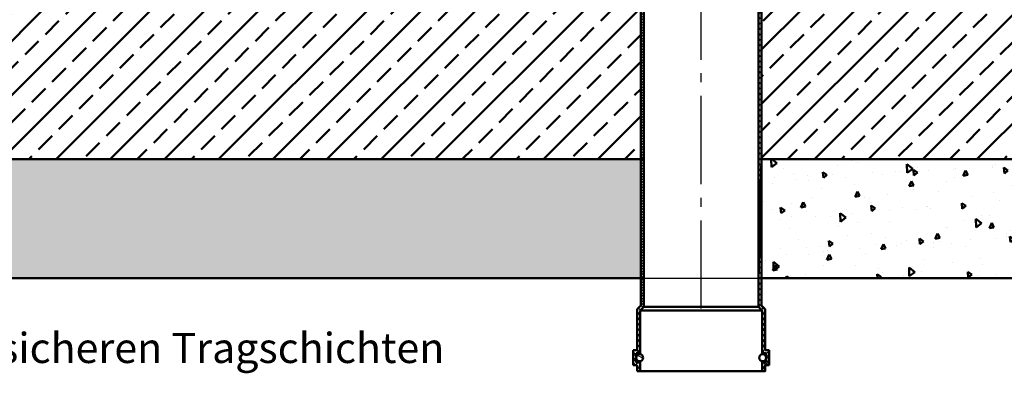
# Model space of a CAD drawing. Units: millimetres. Extents: x 0 to 8910, y 0 to 4455.
# Drawn here: x 5474 to 7106, y 1774 to 2360 of the extents above; entities that cross this region are included whole.
import ezdxf

# ---------------------------------------------------------------- set-up
doc = ezdxf.new("R2010")
doc.units = ezdxf.units.MM
doc.header["$LTSCALE"] = 15
doc.linetypes.add('AM_DIN_G_W050', pattern=[13.75, 9.75, -1.5, 1, -1.5])
for name, color, linetype, lineweight in [('AM_0', 7, 'Continuous', 50), ('AM_6-3.5', 2, 'Continuous', 35), ('AM_7', 4, 'AM_DIN_G_W050', 25), ('Schraffur (ISO)', 7, 'Continuous', 18), ('Sichtbar (ISO)', 7, 'Continuous', 50)]:
    doc.layers.add(name, color=color, linetype=linetype, lineweight=lineweight)
doc.styles.add('SIMPLEX8', font='simplex', dxfattribs={"width": 0.8})
pattern_1 = [(45, (2474.57, 1763.22), (-44.9013, 44.9013), []), (45, (2519.47, 1763.22), (-44.9013, 44.9013), [31.75, -15.875])]
pattern_2 = [(95, (2474.57, 1763.22), (70.0473, 58.7767), [9.525, -104.775]), (40, (2474.57, 1763.22), (-80.0092, 55.0884), [7.62, -83.8203]), (145.4514, (2480.405, 1768.12), (-9.9619, 113.865), [8.095, -89.0451]), (91.1842, (2456.61, 1781.18), (110.7051, 80.9767), [14.2875, -157.1625]), (141.6356, (2465.83, 1787.93), (-3.5433, 171.4134), [12.1425, -133.5678]), (36.1842, (2456.61, 1781.18), (-3.5433, 171.4134), [11.43, -125.73]), (66, (2470.08, 1785.67), (89.76, 17.4476), [9.525, -104.775]), (11, (2470.08, 1785.67), (-43.27, 86.9706), [7.62, -83.82]), (116.4514, (2477.56, 1787.12), (46.49, 104.4182), [8.095, -89.045]), (82.5, (2474.568, 1763.22), (-28.80273, 30.9867), [0, -82.804, 0, -85.09, 0, -84.1375]), (52.5, (2474.568, 1763.22), (-11.79486, 59.0435), [0, -48.514, 0, -80.899, 0, -32.0675]), (12.5, (2454.54, 1743.193), (49.96393, 45.9131), [0, -31.75, 0, -99.06, 0, -131.445]), (2.5, (2445.56, 1734.21), (43.38195, 61.3612), [0, -41.275, 0, -65.786, 0, -93.345])]

msp = doc.modelspace()

# ---------------------------------------------------------------- hatches: boundary and pattern name
at = {"layer": 'AM_0'}
h = msp.add_hatch(dxfattribs=at)
h.set_pattern_fill('AR-CONC', color=1, scale=0.5, angle=45, style=0, double=1)
h.set_pattern_definition(pattern_2)
h.paths.add_polyline_path([(1838.039, 1931.628), (6503.719, 1931.628), (6503.719, 2128.806), (2073.719, 2128.806), (2073.719, 2358.806), (2543.719, 2378.806), (2573.719, 2408.806), (2573.719, 2608.806), (2573.719, 2608.809), (2577.378, 2713.579), (2583.719, 3241.806), (1838.039, 3241.806)])
h = msp.add_hatch(dxfattribs=at)
h.set_pattern_fill('AR-CONC', color=1, scale=0.5, angle=45, style=0, double=1)
h.set_pattern_definition(pattern_2)
edge = h.paths.add_edge_path()
edge.add_line((7103.719, 2504.806), (7103.719, 2505.806))
edge.add_line((7103.719, 2505.806), (7096.719, 2505.806))
edge.add_line((7096.719, 2505.806), (7096.719, 2503.049))
edge.add_arc((7093.719, 2503.049), 3, 315, 360, ccw=False)
edge.add_line((7095.841, 2500.928), (7071.598, 2476.685))
edge.add_line((7071.598, 2476.685), (7070.719, 2474.564))
edge.add_line((7070.719, 2474.564), (7070.719, 2408.806))
edge.add_line((7070.719, 2408.806), (7095.841, 2408.806))
edge.add_line((7095.841, 2408.806), (7125.841, 2378.806))
edge.add_line((7125.841, 2378.806), (7595.841, 2358.806))
edge.add_line((7595.841, 2358.806), (7595.841, 2128.806))
edge.add_line((7595.841, 2128.806), (6703.719, 2128.806))
edge.add_line((6703.719, 2128.806), (6703.719, 1931.628))
edge.add_line((6703.719, 1931.628), (7768.795, 1931.628))
edge.add_line((7768.795, 1931.628), (7768.795, 3241.806))
edge.add_line((7768.795, 3241.806), (7123.719, 3241.806))
edge.add_line((7123.719, 3241.806), (7123.719, 2504.806))
edge.add_line((7123.719, 2504.806), (7103.719, 2504.806))
h = msp.add_hatch(dxfattribs=at)
h.set_pattern_fill('ANSI33', color=1, scale=10)
h.set_pattern_definition(pattern_1)
h.paths.add_polyline_path([(6503.719, 2378.806), (2543.719, 2378.806), (2073.719, 2358.806), (2073.719, 2128.806), (6503.719, 2128.806)])
h = msp.add_hatch(dxfattribs=at)
h.set_pattern_fill('ANSI33', color=1, scale=10)
h.set_pattern_definition(pattern_1)
h.paths.add_polyline_path([(6703.719, 2128.806), (7595.841, 2128.806), (7595.841, 2358.806), (7125.841, 2378.806), (6703.719, 2378.806)])
at = {"layer": 'Schraffur (ISO)'}
h = msp.add_hatch(dxfattribs=at)
h.set_pattern_fill('ANSI31', color=256, scale=50.8, angle=180, style=0, double=1)
h.set_pattern_definition([(225, (13180.8594, 8761.0424), (4.490128, -4.490128), [])])
h.paths.add_polyline_path([(6497.819, 1777.306), (6502.719, 1777.306), (6502.719, 1792.206), (6496.119, 1792.206), (6496.119, 1798.29), (6496.119, 1801.323), (6496.119, 1807.406), (6502.719, 1807.406), (6502.719, 1878.327), (6508.619, 1884.227), (6508.619, 2527.306), (6506.308, 2527.306), (6503.719, 2517.647), (6503.719, 2267.647), (6503.719, 2201.952), (6503.719, 1886.256), (6497.819, 1880.356), (6497.819, 1812.306), (6491.219, 1812.306), (6491.219, 1787.306), (6497.819, 1787.306)])
h.paths.add_polyline_path([(6704.719, 1777.306), (6709.619, 1777.306), (6709.619, 1787.306), (6716.219, 1787.306), (6716.219, 1812.306), (6709.619, 1812.306), (6709.619, 1880.356), (6703.719, 1886.256), (6703.719, 2192.391), (6703.719, 2203.422), (6703.719, 2517.647), (6701.131, 2527.306), (6698.819, 2527.306), (6698.819, 1884.227), (6704.719, 1878.327), (6704.719, 1807.406), (6711.319, 1807.406), (6711.319, 1801.323), (6711.319, 1798.29), (6711.319, 1792.206), (6704.719, 1792.206)])
h = msp.add_hatch(dxfattribs=at)
h.set_pattern_fill('ANSI31', color=256, scale=50.8, angle=270, style=0, double=1)
h.set_pattern_definition([(315, (13180.8594, 8761.0424), (4.490128, 4.490128), [])])
h.paths.add_polyline_path([(6497.819, 1777.306), (6502.719, 1777.306), (6502.719, 1792.206), (6496.119, 1792.206), (6496.119, 1798.29), (6496.119, 1801.323), (6496.119, 1807.406), (6502.719, 1807.406), (6502.719, 1878.327), (6508.619, 1884.227), (6508.619, 2527.306), (6506.308, 2527.306), (6503.719, 2286.15), (6503.719, 2517.647), (6503.719, 2517.119), (6503.719, 1886.256), (6497.819, 1880.356), (6497.819, 1812.306), (6491.219, 1812.306), (6491.219, 1787.306), (6497.819, 1787.306)])
h.paths.add_polyline_path([(6704.719, 1777.306), (6709.619, 1777.306), (6709.619, 1787.306), (6716.219, 1787.306), (6716.219, 1812.306), (6709.619, 1812.306), (6709.619, 1880.356), (6703.719, 1886.256), (6703.719, 2192.391), (6703.719, 2517.647), (6703.719, 2517.647), (6701.131, 2527.306), (6698.819, 2527.306), (6698.819, 1884.227), (6704.719, 1878.327), (6704.719, 1807.406), (6711.319, 1807.406), (6711.319, 1801.323), (6711.319, 1798.29), (6711.319, 1792.206), (6704.719, 1792.206)])
h = msp.add_hatch(dxfattribs=at)
h.set_pattern_fill('ANSI31', color=256, scale=254, angle=285.000246, style=0)
h.set_pattern_definition([(330.00025, (13180.86, 8761.042), (15.87488, 27.49637), [])])
edge = h.paths.add_edge_path()
edge.add_ellipse((6501.769, 1799.806), major_axis=(0, 5.85), ratio=1, start_angle=270, end_angle=340.528779)
edge.add_ellipse((6501.769, 1799.806), major_axis=(-5.515, 1.95), ratio=1, start_angle=270, end_angle=364.446036)
edge.add_ellipse((6501.769, 1799.806), major_axis=(-1.517, -5.65), ratio=1, start_angle=270, end_angle=300.05037)
edge.add_ellipse((6501.769, 1799.806), major_axis=(1.517, -5.65), ratio=1, start_angle=270, end_angle=364.446036)
edge.add_ellipse((6501.769, 1799.806), major_axis=(5.515, 1.95), ratio=1, start_angle=270, end_angle=340.528779)
edge = h.paths.add_edge_path()
edge.add_ellipse((6705.669, 1799.806), major_axis=(0, -5.85), ratio=1, start_angle=270, end_angle=340.528779)
edge.add_ellipse((6705.669, 1799.806), major_axis=(5.515, -1.95), ratio=1, start_angle=270, end_angle=364.446036)
edge.add_ellipse((6705.669, 1799.806), major_axis=(1.517, 5.65), ratio=1, start_angle=270, end_angle=300.05037)
edge.add_ellipse((6705.669, 1799.806), major_axis=(-1.517, 5.65), ratio=1, start_angle=270, end_angle=364.446036)
edge.add_ellipse((6705.669, 1799.806), major_axis=(-5.515, -1.95), ratio=1, start_angle=270, end_angle=340.528779)

# ---------------------------------------------------------------- linework, layer by layer
at = {"layer": 'AM_0'}
for points in [[(2583.719, 3241.806), (1838.039, 3241.806), (1838.039, 1931.628), (6503.719, 1931.628), (6503.719, 2128.806), (2073.719, 2128.806), (2073.719, 2358.806), (2543.719, 2378.806), (2573.719, 2408.806), (2583.719, 3241.806)], [(6703.719, 2128.806), (6698.819, 1931.628), (7768.795, 1931.628), (7768.795, 3241.806), (7123.719, 3241.806), (7123.719, 2504.806), (7103.719, 2504.806), (7103.719, 2505.806), (7096.719, 2505.806), (7096.719, 2503.049), (7095.841, 2500.928), (7071.598, 2476.685), (7070.719, 2474.564), (7070.719, 2408.806), (7095.841, 2408.806), (7125.841, 2378.806), (7595.841, 2358.806), (7595.841, 2128.806), (6703.719, 2128.806), (6703.719, 1931.628), (7768.795, 1931.628), (7768.795, 3241.806), (7123.719, 3241.806)], [(2543.719, 2378.806), (2073.719, 2358.806), (2073.719, 2128.806), (6508.619, 2128.806)], [(6698.819, 2128.806), (7595.841, 2128.806), (7595.841, 2358.806), (7125.841, 2378.806), (6698.819, 2378.806)], [(6698.819, 1884.227), (6704.719, 1878.327), (6704.719, 1807.406)], [(6703.719, 1886.256), (6709.619, 1880.356)], [(6704.719, 1777.306), (6709.619, 1777.306), (6709.619, 1787.306), (6716.219, 1787.306)]]:
    msp.add_lwpolyline(points, dxfattribs=at)
at = {"layer": 'AM_7'}
msp.add_line((6603.719, 1881.227), (6603.719, 2527.306), dxfattribs=at)
at = {"layer": 'AM_7', "ltscale": 10}
msp.add_line((1838.039, 1931.628), (7768.795, 1931.628), dxfattribs=at)
at = {"layer": 'Sichtbar (ISO)'}
for p, q in [((6503.719, 2517.647), (6503.719, 1886.256)), ((6508.619, 1884.227), (6508.619, 2527.306)), ((6698.819, 2527.306), (6698.819, 1884.227)), ((6703.719, 1886.256), (6703.719, 2517.647)), ((6503.719, 1886.256), (6497.819, 1880.356)), ((6497.819, 1880.356), (6497.819, 1812.306)), ((6502.719, 1878.327), (6508.619, 1884.227)), ((6502.719, 1807.406), (6502.719, 1878.327)), ((6502.719, 1878.327), (6704.719, 1878.327)), ((6508.619, 1884.227), (6698.819, 1884.227)), ((6709.619, 1812.306), (6709.619, 1880.356)), ((6497.819, 1812.306), (6491.219, 1812.306)), ((6491.219, 1812.306), (6491.219, 1787.306)), ((6716.219, 1812.306), (6709.619, 1812.306)), ((6716.219, 1787.306), (6716.219, 1812.306)), ((6496.119, 1792.206), (6496.119, 1807.406)), ((6496.119, 1807.406), (6502.719, 1807.406)), ((6503.719, 1805.656), (6501.769, 1805.656)), ((6704.719, 1807.406), (6711.319, 1807.406)), ((6711.319, 1807.406), (6711.319, 1792.206)), ((6491.219, 1787.306), (6497.819, 1787.306)), ((6502.719, 1792.206), (6496.119, 1792.206)), ((6497.819, 1787.306), (6497.819, 1777.306)), ((6501.769, 1793.956), (6503.719, 1793.956)), ((6502.719, 1777.306), (6502.719, 1792.206)), ((6502.719, 1792.206), (6503.719, 1792.206)), ((6703.719, 1793.956), (6705.669, 1793.956)), ((6703.719, 1792.206), (6704.719, 1792.206)), ((6711.319, 1792.206), (6704.719, 1792.206)), ((6704.719, 1792.206), (6704.719, 1777.306)), ((6709.619, 1777.306), (6709.619, 1787.306)), ((6497.819, 1777.306), (6502.719, 1777.306)), ((6502.719, 1777.306), (6704.719, 1777.306)), ((6704.719, 1777.306), (6709.619, 1777.306))]:
    msp.add_line(p, q, dxfattribs=at)
for centre in [(6501.769, 1799.806), (6705.669, 1799.806)]:
    msp.add_circle(centre, 5.85, dxfattribs=at)

# ---------------------------------------------------------------- texts
at = {"layer": 'AM_6-3.5', "ltscale": 3, "insert": (3965.796, 1841.092), "char_height": 50, "width": 2254.98054, "attachment_point": 1, "style": 'SIMPLEX8'}
msp.add_mtext('aufgebaut nach RSTO mit setzungsfreien, frostsicheren Tragschichten', dxfattribs=at)

doc.saveas('drawing.dxf')
